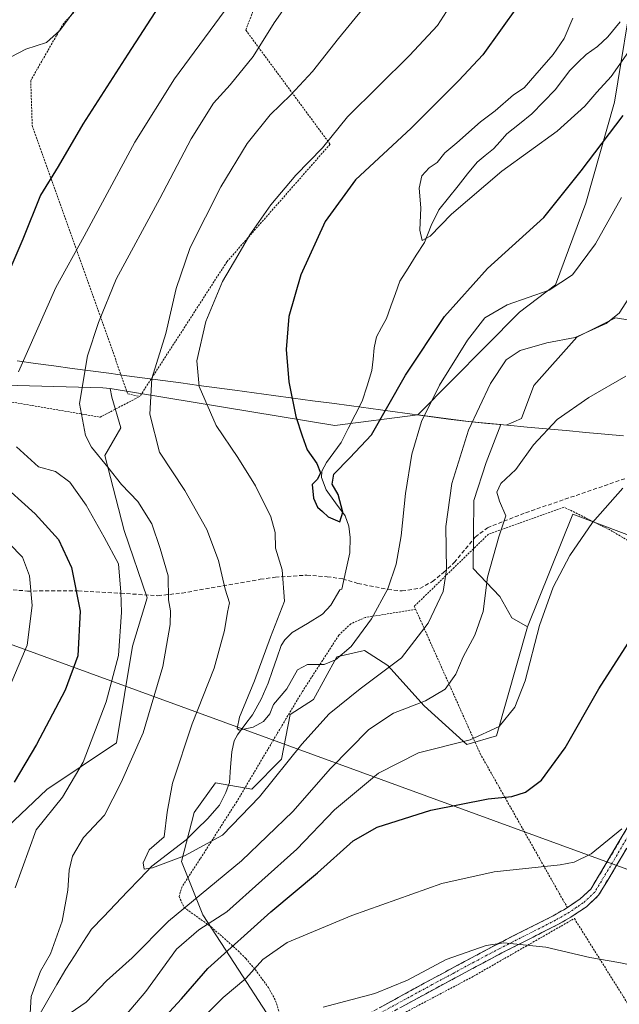
# Model space of a CAD drawing. Units: metres. Extents: x 606762 to 610189, y 4773222 to 4775590.
# Drawn here: x 609700 to 609851, y 4775148 to 4775397 of the extents above; entities that cross this region are included whole.
import ezdxf

# ---------------------------------------------------------------- set-up
doc = ezdxf.new("R2010")
doc.units = ezdxf.units.M
doc.header["$MEASUREMENT"] = 0
for name, pattern in [('TRAZO_Y_PUNTO', [1, 0.5, -0.25, 0, -0.25]), ('TRAZOS', [0.75, 0.5, -0.25]), ('TRAZOSX2', [1.5, 1, -0.5])]:
    doc.linetypes.add(name, pattern=pattern)
for name, color, linetype, lineweight in [('Alambrada', 19, 'TRAZOS', 0), ('Arbolado forestal CxS', 92, 'Continuous', 0), ('Camino', 19, 'TRAZOSX2', 0), ('Camino Cxs', 19, 'Continuous', 0), ('Camino eje', 19, 'TRAZO_Y_PUNTO', 0), ('Corriente natural lineal', 142, 'Continuous', 13), ('Curva de nivel maestra', 36, 'Continuous', 30), ('Curva de nivel normal', 36, 'Continuous', 0), ('Entidad de ámbito territorial', 19, 'Continuous', 0), ('Entidad de ámbito territorial CxS', 92, 'Continuous', 0), ('Municipio', 9, 'Continuous', 13), ('Municipio CxS', 142, 'Continuous', 0), ('Pastizal CxS', 92, 'Continuous', 0), ('Prado CxS', 92, 'Continuous', 0), ('Senda', 19, 'TRAZOSX2', 0), ('Tendido', 6, 'Continuous', 0)]:
    doc.layers.add(name, color=color, linetype=linetype, lineweight=lineweight)

# ---------------------------------------------------------------- blocks, each defined once
blk = doc.blocks.new('*U151')
at = {"layer": 'Prado CxS', "color": 92, "linetype": 'Continuous', "lineweight": 0}
for points in [[(609854.8077, 4775406.3221, 193.3939), (609849.8861, 4775375.9201, 200.3226), (609842.6213, 4775350.4401, 203.864), (609834.9563, 4775329.7763, 206.4789), (609825.8565, 4775322.9325, 208.2786), (609800.1837, 4775296.9923, 206.0852), (609779.1927, 4775294.2967, 199.1136), (609722.5225, 4775303.6279, 211.9796), (609720.5933, 4775303.7929, 212.511), (609692.7399, 4775304.5667, 220.658), (609662.5653, 4775311.5303, 233.4211), (609631.4261, 4775320.1983, 237.459), (609616.8751, 4775334.4693, 235.8548), (609599.6601, 4775374.8359, 231.7347), (609597.1873, 4775378.2119, 231.1359), (609590.5745, 4775397.1061, 228.695)], [(609761.9995, 4775145.9767, 235.428), (609755.0093, 4775156.7405, 230.8599), (609745.8673, 4775170.7313, 221.0919), (609740.4903, 4775184.1849, 212.431), (609743.7161, 4775196.5617, 208.599), (609749.0939, 4775204.0955, 207.4862), (609758.2357, 4775202.4811, 210.959), (609765.7649, 4775210.0151, 211.6175), (609767.9163, 4775221.3161, 208.4891), (609773.8307, 4775225.0827, 209.5595), (609779.7459, 4775235.8447, 207.2895), (609785.9623, 4775237.2805, 208.5287), (609786.7369, 4775237.4599, 208.6726), (609792.6511, 4775233.6931, 211.6465), (609801.7945, 4775223.4673, 217.2606), (609812.5503, 4775213.7811, 221.9835), (609820.0785, 4775215.9339, 221.8786), (609827.8917, 4775243.4201, 220.1951), (609839.3171, 4775271.8575, 219.8256), (609872.4231, 4775259.4449, 227.0362)]]:
    blk.add_polyline3d(points, dxfattribs=at)
blk = doc.blocks.new('*U152')
at = {"layer": 'Pastizal CxS', "color": 92, "linetype": 'Continuous', "lineweight": 0}
blk.add_polyline3d([(609872.4231, 4775259.4449, 227.0362), (609839.3171, 4775271.8575, 219.8256), (609827.8917, 4775243.4201, 220.1951), (609823.9621, 4775245.7537, 218.8513), (609820.8907, 4775251.1279, 217.6616), (609814.1417, 4775258.1583, 214.7056), (609814.2117, 4775258.1437, 214.7366), (609814.3645, 4775275.3127, 213.8405), (609817.4357, 4775284.9099, 214.5229), (609821.1749, 4775294.5077, 213.5224), (609821.1661, 4775294.5243, 213.5184), (609822.4969, 4775294.4025, 213.8309), (609826.3687, 4775296.0327, 214.482), (609829.5077, 4775304.4039, 213.8391), (609840.3203, 4775316.6119, 211.6308), (609850.0867, 4775321.4949, 211.691), (609871.3631, 4775318.0069, 219.3297)], dxfattribs=at)
blk = doc.blocks.new('*U166')
at = {"layer": 'Pastizal CxS', "color": 92, "linetype": 'Continuous', "lineweight": 0}
blk.add_polyline3d([(609590.5745, 4775397.1061, 228.695), (609597.1873, 4775378.2119, 231.1359), (609599.6601, 4775374.8359, 231.7347), (609616.8751, 4775334.4693, 235.8548), (609631.4261, 4775320.1983, 237.459), (609662.5653, 4775311.5303, 233.4211), (609692.7399, 4775304.5667, 220.658), (609720.5933, 4775303.7929, 212.511), (609722.5225, 4775303.6279, 211.9796), (609722.9143, 4775301.4717, 211.8382), (609725.2033, 4775293.6895, 211.654), (609721.1331, 4775286.7121, 214.6189), (609726.0483, 4775267.7541, 217.8223), (609731.8679, 4775250.7869, 216.1612), (609728.1213, 4775238.5357, 217.0286), (609724.1135, 4775214.1217, 215.6049), (609706.4785, 4775202.3645, 219.6782), (609680.0257, 4775177.3813, 224.7877), (609649.1643, 4775148.9689, 232.6145), (609631.5293, 4775129.8641, 237.6866)], dxfattribs=at)
blk = doc.blocks.new('*U183')
at = {"layer": 'Curva de nivel normal', "color": 36, "linetype": 'Continuous', "lineweight": 0}
for points in [[(609771.49, 4775406.83, 215), (609763.91, 4775395.97, 215), (609758.63, 4775387.46, 215), (609752.82, 4775380.34, 215), (609748.6, 4775375.66, 215), (609742.98, 4775366.68, 215), (609735.05, 4775351.63, 215), (609724.02, 4775331.22, 215), (609719.52, 4775320.32, 215), (609716.73, 4775311.89, 215), (609714.75, 4775299.8, 215), (609716.24, 4775291.8, 215), (609717.8, 4775288.8, 215), (609721.9, 4775283.78, 215), (609725.36, 4775279.38, 215), (609729.49, 4775275.11, 215), (609733, 4775269.47, 215), (609735.1, 4775263.26, 215), (609737.17, 4775256.3, 215), (609737.24, 4775250.26, 215), (609737.72, 4775247.47, 215), (609737.67, 4775244.04, 215), (609735.78, 4775233.42, 215), (609730.78, 4775216.71, 215), (609725.27, 4775204.14, 215), (609721.01, 4775195.93, 215), (609715.76, 4775190.26, 215), (609712.99, 4775185.53, 215), (609712.09, 4775182, 215), (609711.8, 4775176.95, 215), (609710.38, 4775169.16, 215), (609707.41, 4775160.88, 215), (609704.87, 4775156.49, 215), (609702.54, 4775150.14, 215), (609702.3, 4775145.81, 215)], [(609709.98, 4775144.2, 215), (609716.39, 4775148.69, 215), (609721.58, 4775154.03, 215), (609728.02, 4775159.89, 215), (609737.2, 4775169.14, 215), (609755.62, 4775184.39, 215), (609768.58, 4775196.82, 215), (609778.12, 4775207.65, 215), (609787.82, 4775217.52, 215), (609794.05, 4775221.69, 215), (609802.11, 4775224.77, 215), (609807.12, 4775227.71, 215), (609809.82, 4775231.5, 215), (609811.62, 4775235.91, 215), (609814.6, 4775241.38, 215), (609816.7, 4775247.32, 215), (609817.77, 4775256.02, 215), (609820.63, 4775266.14, 215), (609822.46, 4775271.47, 215), (609820.86, 4775275.14, 215), (609820.18, 4775277.47, 215), (609821.18, 4775279.65, 215), (609824.98, 4775283.2, 215), (609829.45, 4775289.4, 215), (609835.4, 4775295.78, 215), (609843.38, 4775301.39, 215), (609852.72, 4775306.72, 215)]]:
    blk.add_polyline3d(points, dxfattribs=at)
blk = doc.blocks.new('*U197')
at = {"layer": 'Curva de nivel normal', "color": 36, "linetype": 'Continuous', "lineweight": 0}
for points in [[(609851.76, 4775192.47, 230), (609843.95, 4775186.1, 230), (609839.65, 4775184.04, 230), (609836.11, 4775183.34, 230), (609819.49, 4775181.56, 230), (609806.23, 4775178.66, 230), (609783.56, 4775170.59, 230), (609767.16, 4775163.73, 230), (609761.06, 4775159.42, 230), (609756.73, 4775154.64, 230), (609751.06, 4775149.82, 230), (609743.39, 4775142.16, 230)], [(609697.24, 4775228.66, 230), (609701.5, 4775238.83, 230), (609702.79, 4775248.87, 230), (609702.08, 4775256.29, 230), (609700.3, 4775261, 230), (609696.94, 4775264.48, 230)], [(609697.46, 4775387.36, 230), (609701.2, 4775389.34, 230), (609706.44, 4775390.97, 230), (609709.78, 4775394, 230), (609713.28, 4775398.79, 230)]]:
    blk.add_polyline3d(points, dxfattribs=at)
blk = doc.blocks.new('*U207')
at = {"layer": 'Curva de nivel normal', "color": 36, "linetype": 'Continuous', "lineweight": 0}
for points in [[(609752.72, 4775400.79, 220), (609738.75, 4775381.79, 220), (609728.74, 4775365.79, 220), (609715.94, 4775342.13, 220), (609708.77, 4775329.14, 220), (609699.3, 4775307.8, 220)], [(609698.8, 4775288.88, 220), (609704.34, 4775283.86, 220), (609708.68, 4775282.65, 220), (609712.29, 4775279.96, 220), (609716.42, 4775274.16, 220), (609720.99, 4775266.08, 220), (609724.63, 4775259.38, 220), (609725.18, 4775252.2, 220), (609725.33, 4775247.14, 220), (609724.59, 4775236.19, 220), (609721.5, 4775224.48, 220), (609715.68, 4775209.28, 220), (609710.42, 4775200.45, 220), (609703.82, 4775192.16, 220), (609698.47, 4775177.52, 220)], [(609721.59, 4775139.67, 220), (609731.51, 4775151.35, 220), (609739.21, 4775162.07, 220), (609744.89, 4775166.97, 220), (609751.95, 4775171.45, 220), (609769.64, 4775187.29, 220), (609779.18, 4775197.26, 220), (609790.22, 4775206.53, 220), (609800.36, 4775211.61, 220), (609813.38, 4775214.88, 220), (609820.72, 4775218.29, 220), (609824.69, 4775223.13, 220), (609827.28, 4775229.78, 220), (609830.91, 4775243.8, 220), (609834.4, 4775253.47, 220), (609838.6, 4775261.47, 220), (609844.32, 4775269.79, 220), (609851.94, 4775278.43, 220)]]:
    blk.add_polyline3d(points, dxfattribs=at)
blk = doc.blocks.new('*U219')
at = {"layer": 'Curva de nivel normal', "color": 36, "linetype": 'Continuous', "lineweight": 0}
blk.add_polyline3d([(609839.31, 4775397.13, 195), (609837.16, 4775391.97, 195), (609834.4, 4775387.95, 195), (609829.72, 4775382.68, 195), (609827.05, 4775379.52, 195), (609824.38, 4775377.76, 195), (609819.72, 4775373.76, 195), (609816.05, 4775370.92, 195), (609810.05, 4775365.64, 195), (609807.05, 4775363.16, 195), (609805.05, 4775360.7, 195), (609803.04, 4775359.31, 195), (609801.22, 4775357.33, 195), (609800.52, 4775354.25, 195), (609800.94, 4775349.24, 195), (609800.74, 4775343.61, 195), (609801.27, 4775341, 195), (609803.28, 4775342.1, 195), (609808.69, 4775347.63, 195), (609821.38, 4775358.47, 195), (609835.38, 4775368.57, 195), (609842.38, 4775374.89, 195), (609845.38, 4775378.45, 195), (609849.05, 4775382.41, 195), (609853.38, 4775388.65, 195)], dxfattribs=at)
blk = doc.blocks.new('*U239')
at = {"layer": 'Curva de nivel maestra', "color": 36, "linetype": 'Continuous', "lineweight": 30}
blk.add_polyline3d([(609825.51, 4775400.34, 200), (609816.6, 4775387.92, 200), (609810.56, 4775381.43, 200), (609798.52, 4775369.36, 200), (609784.42, 4775356.34, 200), (609776.79, 4775345.76, 200), (609770.65, 4775332.37, 200), (609767.6, 4775321.8, 200), (609766.91, 4775313.51, 200), (609767.58, 4775305.3, 200), (609769.41, 4775296.53, 200), (609771.01, 4775291.68, 200), (609772.26, 4775288.16, 200), (609774.66, 4775284.68, 200), (609775.6, 4775282.33, 200), (609774.86, 4775280.73, 200), (609773.52, 4775279.43, 200), (609773.84, 4775275.92, 200), (609774.88, 4775273.67, 200), (609776.15, 4775272.6, 200), (609777.57, 4775271.25, 200), (609780.46, 4775269.96, 200), (609781.21, 4775272.4, 200), (609780.04, 4775276.88, 200), (609778.54, 4775279.47, 200), (609779, 4775281.96, 200), (609783.02, 4775286.09, 200), (609788.52, 4775291.96, 200), (609797.12, 4775306.98, 200), (609806.94, 4775321.85, 200), (609817.8, 4775333.97, 200), (609832.04, 4775346.79, 200), (609841.47, 4775358.58, 200), (609852.1, 4775372.59, 200)], dxfattribs=at)
blk = doc.blocks.new('*U243')
at = {"layer": 'Curva de nivel maestra', "color": 36, "linetype": 'Continuous', "lineweight": 30}
for points in [[(609743.38, 4775413.43, 225), (609726.93, 4775388.04, 225), (609715.58, 4775370.36, 225), (609709.31, 4775359.71, 225), (609704.87, 4775352.46, 225), (609700.42, 4775341.31, 225), (609693.42, 4775325.27, 225)], [(609693.91, 4775280.57, 225), (609703.53, 4775272.01, 225), (609709.46, 4775265.47, 225), (609712.75, 4775258.47, 225), (609714.92, 4775247.39, 225), (609714.34, 4775236.14, 225), (609711.13, 4775227.45, 225), (609703.88, 4775213.72, 225), (609698.2, 4775204.2, 225)], [(609726.3, 4775134.14, 225), (609740.54, 4775149.48, 225), (609747.15, 4775157.19, 225), (609763.04, 4775171.47, 225), (609774.83, 4775181.35, 225), (609783.89, 4775189.45, 225), (609789.92, 4775192.88, 225), (609803.45, 4775197.2, 225), (609817.94, 4775200.03, 225), (609823.93, 4775200.64, 225), (609827.4, 4775201.7, 225), (609831.43, 4775204.75, 225), (609837.44, 4775212.87, 225), (609845.94, 4775227.77, 225), (609856.35, 4775244, 225)]]:
    blk.add_polyline3d(points, dxfattribs=at)

msp = doc.modelspace()

# ---------------------------------------------------------------- linework, layer by layer
at = {"layer": 'Alambrada', "color": 19, "linetype": 'TRAZOS', "lineweight": 0}
for points in [[(609762.19, 4775407.5, 218.56), (609847.55, 4775509.69, 203.87), (609828.03, 4775522.01, 212.82), (609802.26, 4775500.41, 218.75), (609774.53, 4775473.59, 223.37), (609771.19, 4775468.71, 223.81), (609769.35, 4775468.52, 224.17), (609742.25, 4775444.91, 227.28), (609720.01, 4775426.49, 230.82), (609706.6, 4775421.4, 232.37), (609695.01, 4775421.19, 232.61), (609684.44, 4775420.63, 232.33), (609682.57, 4775419.22, 232.29), (609667.21, 4775407.63, 232.94), (609654.99, 4775397.5, 233.43), (609649.17, 4775387.06, 233.84), (609641.01, 4775370.57, 234.64), (609636.39, 4775353.42, 235.79), (609633.62, 4775336.79, 236.01), (609623.96, 4775316.26, 237.19), (609659.43, 4775308.52, 234.74), (609693.21, 4775300.97, 221.56), (609719.92, 4775296.39, 213.5), (609729.98, 4775301.63, 210.4)], [(609762.19, 4775407.5, 218.56), (609740.48, 4775426.59, 226.97), (609710.74, 4775395.89, 229.95), (609708.94, 4775392.77, 229.73), (609702.42, 4775381.42, 228.93), (609702.8, 4775370, 227.59), (609726.94, 4775302.29, 211.56), (609729.98, 4775301.63, 210.4)], [(609762.19, 4775407.5, 218.56), (609761.39, 4775406.54, 218.61), (609756.85, 4775394.36, 217.46), (609756.76, 4775394.09, 217.44), (609778.03, 4775365.31, 204.39), (609751.98, 4775335.65, 205.73), (609729.98, 4775301.63, 210.4)], [(609884.26, 4775247, 229.74), (609848.58, 4775267.99, 221), (609837.14, 4775273.65, 217.74), (609818.03, 4775266.84, 214.1), (609799.3, 4775248.63, 207.86), (609799.64, 4775247.87, 208.08)], [(609799.64, 4775247.87, 208.08), (609786.89, 4775245.8, 203.93), (609783.26, 4775244.23, 203.4), (609780.23, 4775241.33, 203.37), (609770.86, 4775226.83, 206.74), (609766.87, 4775220.18, 206.5), (609754.46, 4775199.31, 208.13), (609745.19, 4775184.83, 210.99), (609740.64, 4775177.85, 212.58), (609739.87, 4775175.4, 213.09), (609741.15, 4775172.58, 214.44), (609747.96, 4775167.72, 220.35), (609754.82, 4775161.63, 226.06), (609756.73, 4775159.69, 227.96), (609759.12, 4775156.9, 229.96), (609762.48, 4775152.34, 232.17), (609764.28, 4775149.04, 233.3), (609765.35, 4775145.53, 234.46), (609767.29, 4775135.14, 237.06)], [(609799.64, 4775247.87, 208.08), (609815.94, 4775211.43, 221.1), (609837.96, 4775172.55, 232.38)], [(609595.69, 4775097.34, 252.33), (609606.39, 4775089.16, 249.67), (609617.55, 4775072.75, 246.48), (609618.55, 4775073.09, 246.05), (609631.07, 4775054.67, 242.92), (609641.85, 4775043.99, 241.81), (609648.92, 4775040.32, 241.7), (609656.32, 4775038, 241.82), (609668.39, 4775041.42, 242.91), (609683.8, 4775051.22, 243.47), (609689.77, 4775053.74, 243.21), (609695.87, 4775056.31, 242.94), (609710.94, 4775062.09, 240.91), (609718.97, 4775068.18, 240.69), (609728.67, 4775079.3, 242.59), (609740.01, 4775096.82, 243.21), (609753.67, 4775118.69, 239.79), (609768.73, 4775129.51, 238.5), (609793.17, 4775144.07, 236.59), (609814.29, 4775155.23, 236.8), (609839.73, 4775169.8, 232.75), (609853.6, 4775147.7, 237)]]:
    msp.add_polyline3d(points, dxfattribs=at)
at = {"layer": 'Arbolado forestal CxS', "color": 92, "linetype": 'Continuous', "lineweight": 0}
for points in [[(609871.36, 4775318.01, 219.33), (609850.09, 4775321.49, 211.69), (609840.32, 4775316.61, 211.63), (609829.51, 4775304.4, 213.84), (609826.37, 4775296.03, 214.48), (609822.5, 4775294.4, 213.83), (609822.5, 4775294.4, 213.83), (609821.17, 4775294.52, 213.52), (609816.56, 4775294.95, 212.37), (609812.98, 4775295.27, 211.32), (609800.18, 4775296.99, 206.09), (609825.86, 4775322.93, 208.28), (609834.96, 4775329.78, 206.48), (609842.62, 4775350.44, 203.86), (609849.89, 4775375.92, 200.32), (609854.81, 4775406.32, 193.39)], [(609854.81, 4775406.32, 193.39), (609849.89, 4775375.92, 200.32), (609842.62, 4775350.44, 203.86), (609834.96, 4775329.78, 206.48), (609825.86, 4775322.93, 208.28), (609800.18, 4775296.99, 206.09)], [(609821.17, 4775294.52, 213.52), (609822.5, 4775294.4, 213.83), (609826.37, 4775296.03, 214.48), (609829.51, 4775304.4, 213.84), (609840.32, 4775316.61, 211.63), (609850.09, 4775321.49, 211.69), (609871.36, 4775318.01, 219.33), (609883.1, 4775318.74, 222), (609892.78, 4775330.5, 222.51), (609892.36, 4775330.95, 222.41)], [(609631.53, 4775129.86, 237.69), (609649.16, 4775148.97, 232.61), (609680.03, 4775177.38, 224.79), (609706.48, 4775202.36, 219.68), (609724.11, 4775214.12, 215.6), (609728.12, 4775238.54, 217.03), (609731.87, 4775250.79, 216.16), (609726.05, 4775267.75, 217.82), (609721.13, 4775286.71, 214.62), (609725.2, 4775293.69, 211.65), (609722.91, 4775301.47, 211.84), (609722.52, 4775303.63, 211.98)], [(609680.03, 4775177.38, 224.79), (609706.48, 4775202.36, 219.68), (609724.11, 4775214.12, 215.6), (609728.12, 4775238.54, 217.03), (609731.87, 4775250.79, 216.16), (609726.05, 4775267.75, 217.82), (609721.13, 4775286.71, 214.62), (609725.2, 4775293.69, 211.65), (609722.91, 4775301.47, 211.84), (609722.52, 4775303.63, 211.98), (609779.19, 4775294.3, 199.11), (609800.18, 4775296.99, 206.09), (609812.98, 4775295.27, 211.32), (609816.56, 4775294.95, 212.37), (609821.17, 4775294.52, 213.52), (609821.17, 4775294.51, 213.52), (609817.44, 4775284.91, 214.52), (609814.36, 4775275.31, 213.84), (609814.21, 4775258.14, 214.74), (609814.14, 4775258.16, 214.71), (609820.89, 4775251.13, 217.66), (609823.96, 4775245.75, 218.85), (609827.89, 4775243.42, 220.2), (609820.08, 4775215.93, 221.88), (609812.55, 4775213.78, 221.98), (609801.79, 4775223.47, 217.26), (609792.65, 4775233.69, 211.65), (609786.74, 4775237.46, 208.67), (609785.96, 4775237.28, 208.53), (609779.75, 4775235.84, 207.29), (609773.83, 4775225.08, 209.56), (609767.92, 4775221.32, 208.49), (609765.76, 4775210.02, 211.62), (609758.24, 4775202.48, 210.96), (609749.09, 4775204.1, 207.49), (609743.72, 4775196.56, 208.6), (609740.49, 4775184.18, 212.43), (609745.87, 4775170.73, 221.09), (609755.01, 4775156.74, 230.86), (609762, 4775145.98, 235.43)], [(609722.52, 4775303.63, 211.98), (609779.19, 4775294.3, 199.11), (609800.18, 4775296.99, 206.09)], [(609800.18, 4775296.99, 206.09), (609812.98, 4775295.27, 211.32), (609816.56, 4775294.95, 212.37), (609821.17, 4775294.52, 213.52)], [(609800.18, 4775296.99, 206.09), (609812.98, 4775295.27, 211.32), (609816.56, 4775294.95, 212.37), (609821.17, 4775294.52, 213.52)], [(609821.17, 4775294.52, 213.52), (609821.17, 4775294.51, 213.52), (609817.44, 4775284.91, 214.52), (609814.36, 4775275.31, 213.84), (609814.21, 4775258.14, 214.74), (609814.14, 4775258.16, 214.71), (609820.89, 4775251.13, 217.66), (609823.96, 4775245.75, 218.85), (609827.89, 4775243.42, 220.2)], [(609827.89, 4775243.42, 220.2), (609820.08, 4775215.93, 221.88), (609812.55, 4775213.78, 221.98), (609801.79, 4775223.47, 217.26), (609792.65, 4775233.69, 211.65), (609786.74, 4775237.46, 208.67), (609785.96, 4775237.28, 208.53), (609779.75, 4775235.84, 207.29), (609773.83, 4775225.08, 209.56), (609767.92, 4775221.32, 208.49), (609765.76, 4775210.02, 211.62), (609758.24, 4775202.48, 210.96), (609749.09, 4775204.1, 207.49), (609743.72, 4775196.56, 208.6), (609740.49, 4775184.18, 212.43), (609745.87, 4775170.73, 221.09), (609755.01, 4775156.74, 230.86), (609762, 4775145.98, 235.43)]]:
    msp.add_polyline3d(points, dxfattribs=at)
at = {"layer": 'Camino', "color": 19, "linetype": 'TRAZOSX2', "lineweight": 0}
for points in [[(609786.46, 4775145.07), (609803.2, 4775154.2), (609813.76, 4775159.87), (609820.3, 4775163.36), (609834.35, 4775170.46), (609837.36, 4775172.18), (609837.96, 4775172.55), (609841.2, 4775174.74), (609843.89, 4775177.25), (609848.31, 4775184.61), (609858.37, 4775201.65)], [(609860.52, 4775200.38), (609850.46, 4775183.33), (609845.85, 4775175.66), (609842.76, 4775172.78), (609839.4, 4775170.52), (609838.81, 4775170.13), (609835.54, 4775168.26), (609821.45, 4775161.14), (609814.94, 4775157.66), (609804.39, 4775152), (609787.63, 4775142.86)]]:
    msp.add_lwpolyline(points, dxfattribs=at)
at = {"layer": 'Camino Cxs', "color": 19, "linetype": 'Continuous', "lineweight": 0}
for points in [[(609790.65, 4775147.35, 235.78), (609794.83, 4775149.64, 235.76), (609799.02, 4775151.92, 235.64), (609803.2, 4775154.2, 235.74), (609806.72, 4775156.09, 235.87), (609810.24, 4775157.98, 235.87), (609813.76, 4775159.87, 235.49), (609817.03, 4775161.62, 235.05), (609820.3, 4775163.36, 234.77), (609823.81, 4775165.14, 234.27), (609827.33, 4775166.91, 233.69), (609830.84, 4775168.69, 233.19), (609834.35, 4775170.46, 232.77), (609837.36, 4775172.18, 232.46), (609837.96, 4775172.55, 232.38), (609841.2, 4775174.74, 231.88), (609843.89, 4775177.25, 231.45), (609846.1, 4775180.93, 230.95), (609848.31, 4775184.61, 230.56), (609850.83, 4775188.87, 230.32), (609853.34, 4775193.13, 230)], [(609852.98, 4775187.59, 230.73), (609850.46, 4775183.33, 230.9), (609848.16, 4775179.5, 231.27), (609845.85, 4775175.66, 231.67), (609842.76, 4775172.78, 232.17), (609839.4, 4775170.52, 232.65), (609838.81, 4775170.13, 232.73), (609835.54, 4775168.26, 233.16), (609832.02, 4775166.48, 233.84), (609828.5, 4775164.7, 234.35), (609824.97, 4775162.92, 234.89), (609821.45, 4775161.14, 235.55), (609818.2, 4775159.4, 235.81), (609814.94, 4775157.66, 236.16), (609811.42, 4775155.77, 236.51), (609807.91, 4775153.89, 236.52), (609804.39, 4775152, 236.46), (609800.2, 4775149.72, 236.36), (609796.01, 4775147.43, 236.37)]]:
    msp.add_polyline3d(points, dxfattribs=at)
at = {"layer": 'Camino eje', "color": 19, "linetype": 'TRAZO_Y_PUNTO', "lineweight": 0}
msp.add_lwpolyline([(609854.42, 4775192.5), (609849.39, 4775183.97), (609844.87, 4775176.46), (609841.98, 4775173.76), (609840.3, 4775172.63), (609838.52, 4775171.43), (609836.63, 4775170.33), (609834.95, 4775169.36), (609820.88, 4775162.25), (609817.61, 4775160.51), (609814.35, 4775158.77), (609809.08, 4775155.94), (609803.8, 4775153.1), (609787.05, 4775143.97)], dxfattribs=at)
at = {"layer": 'Corriente natural lineal', "color": 142, "linetype": 'Continuous', "lineweight": 13}
msp.add_polyline3d([(609851.27, 4775396.2, 193.57), (609848.22, 4775392.4, 193.92), (609845.55, 4775389.99, 194.08), (609842.68, 4775387.97, 194.28), (609840.62, 4775385.96, 194.39), (609838.57, 4775383.96, 194.44), (609836.72, 4775381.51, 194.46), (609834.86, 4775379.06, 194.46), (609831.93, 4775376.04, 194.39), (609829, 4775373.02, 194.31), (609825.84, 4775370.46, 194.29), (609822.69, 4775367.9, 194.34), (609820.99, 4775366.01, 194.41), (609819.28, 4775364.11, 194.49), (609817.23, 4775362.46, 194.53), (609815.19, 4775360.81, 194.52), (609812.78, 4775357.81, 194.48), (609810.37, 4775354.8, 194.45), (609807.95, 4775351.79, 194.35), (609805.54, 4775348.78, 194.48), (609803.54, 4775344.78, 194.9), (609801.87, 4775340.53, 195.03), (609799.81, 4775337.26, 195.31), (609797.74, 4775333.99, 195.57), (609795.68, 4775330.72, 195.68), (609794.54, 4775327.58, 195.82), (609793.4, 4775324.44, 196), (609792.26, 4775321.31, 196.24), (609791.02, 4775318.99, 196.5), (609789.78, 4775316.68, 196.81), (609789.18, 4775313.93, 197), (609788.88, 4775311.05, 197.19), (609788.59, 4775308.17, 197.38), (609787.36, 4775304.29, 197.66), (609786.13, 4775300.41, 197.92), (609784.36, 4775296.95, 198.25), (609782.59, 4775293.49, 198.47), (609780.83, 4775290.03, 198.89), (609778.96, 4775287.49, 199.37), (609777.1, 4775284.94, 199.74), (609775.95, 4775282.77, 199.93), (609775.86, 4775281.15, 199.93), (609777.02, 4775278.06, 199.82), (609779.42, 4775274.77, 199.93), (609781.81, 4775271.48, 200.02), (609782.76, 4775268.91, 200.21), (609783.07, 4775266.03, 200.63), (609783.01, 4775262.1, 201.04), (609782.01, 4775257.55, 200.97), (609781, 4775253, 200.86), (609780.5, 4775252.8, 200.98), (609778.22, 4775248.91, 201.51), (609776.13, 4775246.61, 201.84), (609772.3, 4775244.31, 203.2), (609768.47, 4775242, 204.17), (609766.61, 4775240.17, 204.43), (609765.67, 4775238.73, 204.61), (609764.59, 4775235.57, 205.07), (609763.5, 4775232.41, 205.15), (609762.41, 4775229.25, 204.66), (609760.59, 4775225.18, 204.39), (609758.43, 4775221.24, 204.99), (609756.53, 4775218.72, 205.31), (609754.64, 4775216.21, 205.71), (609753.81, 4775214.67, 205.79), (609753.19, 4775211.92, 206.04), (609752.9, 4775208.04, 206.58), (609752.61, 4775204.16, 206.63), (609751.74, 4775201.63, 206.77), (609750.07, 4775198.44, 207.45), (609747.09, 4775194.95, 207.91), (609744.39, 4775192.32, 208.63), (609741.7, 4775189.7, 209.29), (609738.8, 4775187.47, 209.78), (609735.9, 4775185.23, 210.11), (609733, 4775183, 210.2), (609729.95, 4775179.82, 210.62), (609726.9, 4775176.63, 210.89), (609723.84, 4775173.45, 211.3), (609720.79, 4775170.26, 211.84), (609717.74, 4775167.08, 212.55), (609715.6, 4775163.73, 213.06), (609713.46, 4775160.39, 213.48), (609711.32, 4775157.04, 213.67), (609709.05, 4775153.1, 213.99), (609706.77, 4775149.17, 214.4), (609704.5, 4775145.23, 214.87)], dxfattribs=at)
at = {"layer": 'Curva de nivel normal', "color": 36, "linetype": 'Continuous', "lineweight": 0}
for points in [[(609789.72, 4775403.78, 210), (609780.14, 4775391.99, 210), (609773.56, 4775383.7, 210), (609768.12, 4775377.77, 210), (609762.89, 4775372.77, 210), (609757.06, 4775365.47, 210), (609750.45, 4775354.52, 210), (609742.65, 4775339.23, 210), (609739.18, 4775328.88, 210), (609736.55, 4775317.49, 210), (609733.02, 4775306.14, 210), (609732.5, 4775297.14, 210), (609734.93, 4775287.57, 210), (609741.34, 4775277.87, 210), (609746.93, 4775268.06, 210), (609749.82, 4775260.16, 210), (609751.52, 4775252.92, 210), (609752.62, 4775249.54, 210), (609752.13, 4775247.14, 210), (609751.4, 4775242.53, 210), (609748.75, 4775233.05, 210), (609743.22, 4775218.96, 210), (609738.25, 4775204, 210), (609736.9, 4775196.63, 210), (609736.13, 4775190.41, 210), (609732.34, 4775187.14, 210), (609730.78, 4775183.9, 210), (609731.06, 4775182.3, 210), (609733.14, 4775182.62, 210), (609741.3, 4775185.66, 210), (609750.84, 4775190.85, 210), (609760.2, 4775200.56, 210), (609770.86, 4775213.8, 210), (609777.8, 4775221.47, 210), (609785.65, 4775227.8, 210), (609796.1, 4775235.61, 210), (609802.77, 4775244.35, 210), (609806.59, 4775252.37, 210), (609807.43, 4775257.86, 210), (609807.24, 4775268.78, 210), (609808.81, 4775279.67, 210), (609812.97, 4775293.12, 210), (609818.59, 4775304.87, 210), (609822.52, 4775310.84, 210), (609826, 4775313.24, 210), (609832.77, 4775315.15, 210), (609839.93, 4775316.54, 210), (609847.77, 4775320.05, 210), (609851.05, 4775322.68, 210), (609853.5, 4775326.48, 210)], [(609851.64, 4775351.87, 205), (609845.1, 4775340.19, 205), (609839.28, 4775332.33, 205), (609833.36, 4775328.45, 205), (609822.72, 4775324.72, 205), (609817.14, 4775321.47, 205), (609812.7, 4775315.84, 205), (609805.66, 4775304.43, 205), (609801.12, 4775295.3, 205), (609798.72, 4775287.09, 205), (609797.12, 4775277.14, 205), (609796.01, 4775266.43, 205), (609794.71, 4775259.3, 205), (609792.59, 4775253.07, 205), (609788.46, 4775245.5, 205), (609783.32, 4775238.52, 205), (609779.38, 4775235.09, 205), (609776.5, 4775233.97, 205), (609772.32, 4775233.95, 205), (609769.84, 4775232.58, 205), (609767.07, 4775227.82, 205), (609763.78, 4775223.86, 205), (609762.79, 4775221.48, 205), (609761.24, 4775219.58, 205), (609758.62, 4775218.08, 205), (609755.04, 4775217.32, 205), (609754.56, 4775217.81, 205), (609755.19, 4775220.65, 205), (609758.92, 4775229.78, 205), (609763.02, 4775240.88, 205), (609766.5, 4775249.94, 205), (609765.9, 4775257.85, 205), (609764.26, 4775263.3, 205), (609764.17, 4775267.24, 205), (609763.04, 4775271.24, 205), (609759.19, 4775279.02, 205), (609754.74, 4775286.19, 205), (609749.27, 4775294.26, 205), (609744.96, 4775304.14, 205), (609744.41, 4775310.65, 205), (609746.61, 4775320.52, 205), (609750.88, 4775330.63, 205), (609754.72, 4775337.23, 205), (609757.73, 4775342.47, 205), (609763.06, 4775349.97, 205), (609769.39, 4775357.48, 205), (609776.08, 4775364.41, 205), (609782.45, 4775372.19, 205), (609798.07, 4775387.75, 205), (609805.12, 4775395.28, 205), (609808.22, 4775399.96, 205)], [(609776.3, 4775147.41, 235), (609789.34, 4775150.9, 235), (609797.62, 4775154.23, 235), (609807.39, 4775159.49, 235), (609817.48, 4775162.98, 235), (609821.89, 4775163.64, 235), (609832.5, 4775162.59, 235), (609843.62, 4775159.95, 235), (609850.99, 4775158.71, 235), (609856.22, 4775157.57, 235)]]:
    msp.add_polyline3d(points, dxfattribs=at)
at = {"layer": 'Entidad de ámbito territorial', "color": 19, "linetype": 'Continuous', "lineweight": 0}
msp.add_polyline3d([(609699, 4775310.59, 220.04), (609703.64, 4775309.97, 218.49), (609708.27, 4775309.34, 217.13), (609712.91, 4775308.71, 215.83), (609717.54, 4775308.09, 214.8), (609722.18, 4775307.46, 213.06), (609726.72, 4775306.85, 211.74), (609731.25, 4775306.24, 210.17), (609735.79, 4775305.63, 208.2), (609740.33, 4775305.02, 206.18), (609744.87, 4775304.41, 204.77), (609749.4, 4775303.8, 203.8), (609753.94, 4775303.19, 202.82), (609758.85, 4775302.53, 201.68), (609763.76, 4775301.87, 200.79), (609768.67, 4775301.21, 199.97), (609773.58, 4775300.55, 199.16), (609778.49, 4775299.89, 198.56), (609783.41, 4775299.22, 198.05), (609788.32, 4775298.56, 198.47), (609793.23, 4775297.9, 200.16), (609798.14, 4775297.24, 202.78), (609803.05, 4775296.58, 205.19), (609807.96, 4775295.92, 207.45), (609812.87, 4775295.26, 209.25), (609817.84, 4775294.8, 211.04), (609822.82, 4775294.35, 212.88), (609827.77, 4775293.9, 214.25), (609832.72, 4775293.45, 214.93), (609837.68, 4775292.99, 215.8), (609842.63, 4775292.54, 216.46), (609847.4, 4775292.11, 217.29), (609852.17, 4775291.67, 218.24)], dxfattribs=at)
at = {"layer": 'Entidad de ámbito territorial CxS', "color": 92, "linetype": 'Continuous', "lineweight": 0}
msp.add_polyline3d([(609852.17, 4775291.67, 218.24), (609847.4, 4775292.11, 217.29), (609842.63, 4775292.54, 216.46), (609837.68, 4775292.99, 215.8), (609832.72, 4775293.45, 214.93), (609827.77, 4775293.9, 214.25), (609822.82, 4775294.35, 212.88), (609817.84, 4775294.8, 211.04), (609812.87, 4775295.26, 209.25), (609807.96, 4775295.92, 207.45), (609803.05, 4775296.58, 205.19), (609798.14, 4775297.24, 202.78), (609793.23, 4775297.9, 200.16), (609788.32, 4775298.56, 198.47), (609783.41, 4775299.22, 198.05), (609778.49, 4775299.89, 198.56), (609773.58, 4775300.55, 199.16), (609768.67, 4775301.21, 199.97), (609763.76, 4775301.87, 200.79), (609758.85, 4775302.53, 201.68), (609753.94, 4775303.19, 202.82), (609749.4, 4775303.8, 203.8), (609744.87, 4775304.41, 204.77), (609740.33, 4775305.02, 206.18), (609735.79, 4775305.63, 208.2), (609731.25, 4775306.24, 210.17), (609726.72, 4775306.85, 211.74), (609722.18, 4775307.46, 213.06), (609717.54, 4775308.09, 214.8), (609712.91, 4775308.71, 215.83), (609708.27, 4775309.34, 217.13), (609703.64, 4775309.97, 218.49), (609699, 4775310.59, 220.04)], dxfattribs=at)
at = {"layer": 'Municipio', "color": 9, "linetype": 'Continuous', "lineweight": 13}
msp.add_polyline3d([(609699, 4775310.59, 220.04), (609703.64, 4775309.97, 218.49), (609708.27, 4775309.34, 217.13), (609712.91, 4775308.71, 215.83), (609717.54, 4775308.09, 214.8), (609722.18, 4775307.46, 213.06), (609726.72, 4775306.85, 211.74), (609731.25, 4775306.24, 210.17), (609735.79, 4775305.63, 208.2), (609740.33, 4775305.02, 206.18), (609744.87, 4775304.41, 204.77), (609749.4, 4775303.8, 203.8), (609753.94, 4775303.19, 202.82), (609758.85, 4775302.53, 201.68), (609763.76, 4775301.87, 200.79), (609768.67, 4775301.21, 199.97), (609773.58, 4775300.55, 199.16), (609778.49, 4775299.89, 198.56), (609783.41, 4775299.22, 198.05), (609788.32, 4775298.56, 198.47), (609793.23, 4775297.9, 200.16), (609798.14, 4775297.24, 202.78), (609803.05, 4775296.58, 205.19), (609807.96, 4775295.92, 207.45), (609812.87, 4775295.26, 209.25), (609817.84, 4775294.8, 211.04), (609822.82, 4775294.35, 212.88), (609827.77, 4775293.9, 214.25), (609832.72, 4775293.45, 214.93), (609837.68, 4775292.99, 215.8), (609842.63, 4775292.54, 216.46), (609847.4, 4775292.11, 217.29), (609852.17, 4775291.67, 218.24)], dxfattribs=at)
msp.add_polyline3d([(609699, 4775310.59, 220.04), (609703.64, 4775309.97, 218.49), (609708.27, 4775309.34, 217.13), (609712.91, 4775308.71, 215.83), (609717.54, 4775308.09, 214.8), (609722.18, 4775307.46, 213.06), (609726.72, 4775306.85, 211.74), (609731.25, 4775306.24, 210.17), (609735.79, 4775305.63, 208.2), (609740.33, 4775305.02, 206.18), (609744.87, 4775304.41, 204.77), (609749.4, 4775303.8, 203.8), (609753.94, 4775303.19, 202.82), (609758.85, 4775302.53, 201.68), (609763.76, 4775301.87, 200.79), (609768.67, 4775301.21, 199.97), (609773.58, 4775300.55, 199.16), (609778.49, 4775299.89, 198.56), (609783.41, 4775299.22, 198.05), (609788.32, 4775298.56, 198.47), (609793.23, 4775297.9, 200.16), (609798.14, 4775297.24, 202.78), (609803.05, 4775296.58, 205.19), (609807.96, 4775295.92, 207.45), (609812.87, 4775295.26, 209.25), (609817.84, 4775294.8, 211.04), (609822.82, 4775294.35, 212.88), (609827.77, 4775293.9, 214.25), (609832.72, 4775293.45, 214.93), (609837.68, 4775292.99, 215.8), (609842.63, 4775292.54, 216.46), (609847.4, 4775292.11, 217.29), (609852.17, 4775291.67, 218.24)], dxfattribs=at)
at = {"layer": 'Municipio CxS', "color": 142, "linetype": 'Continuous', "lineweight": 0}
for points in [[(609699, 4775310.59, 220.04), (609703.64, 4775309.97, 218.49), (609708.27, 4775309.34, 217.13), (609712.91, 4775308.71, 215.83), (609717.54, 4775308.09, 214.8), (609722.18, 4775307.46, 213.06), (609726.72, 4775306.85, 211.74), (609731.25, 4775306.24, 210.17), (609735.79, 4775305.63, 208.2), (609740.33, 4775305.02, 206.18), (609744.87, 4775304.41, 204.77), (609749.4, 4775303.8, 203.8), (609753.94, 4775303.19, 202.82), (609758.85, 4775302.53, 201.68), (609763.76, 4775301.87, 200.79), (609768.67, 4775301.21, 199.97), (609773.58, 4775300.55, 199.16), (609778.49, 4775299.89, 198.56), (609783.41, 4775299.22, 198.05), (609788.32, 4775298.56, 198.47), (609793.23, 4775297.9, 200.16), (609798.14, 4775297.24, 202.78), (609803.05, 4775296.58, 205.19), (609807.96, 4775295.92, 207.45), (609812.87, 4775295.26, 209.25), (609817.84, 4775294.8, 211.04), (609822.82, 4775294.35, 212.88), (609827.77, 4775293.9, 214.25), (609832.72, 4775293.45, 214.93), (609837.68, 4775292.99, 215.8), (609842.63, 4775292.54, 216.46), (609847.4, 4775292.11, 217.29), (609852.17, 4775291.67, 218.24)], [(609852.17, 4775291.67, 218.24), (609847.4, 4775292.11, 217.29), (609842.63, 4775292.54, 216.46), (609837.68, 4775292.99, 215.8), (609832.72, 4775293.45, 214.93), (609827.77, 4775293.9, 214.25), (609822.82, 4775294.35, 212.88), (609817.84, 4775294.8, 211.04), (609812.87, 4775295.26, 209.25), (609807.96, 4775295.92, 207.45), (609803.05, 4775296.58, 205.19), (609798.14, 4775297.24, 202.78), (609793.23, 4775297.9, 200.16), (609788.32, 4775298.56, 198.47), (609783.41, 4775299.22, 198.05), (609778.49, 4775299.89, 198.56), (609773.58, 4775300.55, 199.16), (609768.67, 4775301.21, 199.97), (609763.76, 4775301.87, 200.79), (609758.85, 4775302.53, 201.68), (609753.94, 4775303.19, 202.82), (609749.4, 4775303.8, 203.8), (609744.87, 4775304.41, 204.77), (609740.33, 4775305.02, 206.18), (609735.79, 4775305.63, 208.2), (609731.25, 4775306.24, 210.17), (609726.72, 4775306.85, 211.74), (609722.18, 4775307.46, 213.06), (609717.54, 4775308.09, 214.8), (609712.91, 4775308.71, 215.83), (609708.27, 4775309.34, 217.13), (609703.64, 4775309.97, 218.49), (609699, 4775310.59, 220.04)]]:
    msp.add_polyline3d(points, dxfattribs=at)
at = {"layer": 'Pastizal CxS', "color": 92, "linetype": 'Continuous', "lineweight": 0}
for points in [[(609722.52, 4775303.63, 211.98), (609720.59, 4775303.79, 212.51), (609692.74, 4775304.57, 220.66), (609662.57, 4775311.53, 233.42), (609631.43, 4775320.2, 237.46), (609616.88, 4775334.47, 235.85), (609599.66, 4775374.84, 231.73), (609597.19, 4775378.21, 231.14), (609590.57, 4775397.11, 228.69)], [(609821.17, 4775294.52, 213.52), (609822.5, 4775294.4, 213.83), (609826.37, 4775296.03, 214.48), (609829.51, 4775304.4, 213.84), (609840.32, 4775316.61, 211.63), (609850.09, 4775321.49, 211.69), (609871.36, 4775318.01, 219.33), (609883.1, 4775318.74, 222), (609892.78, 4775330.5, 222.51), (609892.36, 4775330.95, 222.41)], [(609631.53, 4775129.86, 237.69), (609649.16, 4775148.97, 232.61), (609680.03, 4775177.38, 224.79), (609706.48, 4775202.36, 219.68), (609724.11, 4775214.12, 215.6), (609728.12, 4775238.54, 217.03), (609731.87, 4775250.79, 216.16), (609726.05, 4775267.75, 217.82), (609721.13, 4775286.71, 214.62), (609725.2, 4775293.69, 211.65), (609722.91, 4775301.47, 211.84), (609722.52, 4775303.63, 211.98)], [(609821.17, 4775294.52, 213.52), (609821.17, 4775294.51, 213.52), (609817.44, 4775284.91, 214.52), (609814.36, 4775275.31, 213.84), (609814.21, 4775258.14, 214.74), (609814.14, 4775258.16, 214.71), (609820.89, 4775251.13, 217.66), (609823.96, 4775245.75, 218.85), (609827.89, 4775243.42, 220.2)], [(609872.42, 4775259.44, 227.04), (609839.32, 4775271.86, 219.83), (609827.89, 4775243.42, 220.2)]]:
    msp.add_polyline3d(points, dxfattribs=at)
at = {"layer": 'Prado CxS', "color": 92, "linetype": 'Continuous', "lineweight": 0}
for points in [[(609854.81, 4775406.32, 193.39), (609849.89, 4775375.92, 200.32), (609842.62, 4775350.44, 203.86), (609834.96, 4775329.78, 206.48), (609825.86, 4775322.93, 208.28), (609800.18, 4775296.99, 206.09)], [(609722.52, 4775303.63, 211.98), (609720.59, 4775303.79, 212.51), (609692.74, 4775304.57, 220.66), (609662.57, 4775311.53, 233.42), (609631.43, 4775320.2, 237.46), (609616.88, 4775334.47, 235.85), (609599.66, 4775374.84, 231.73), (609597.19, 4775378.21, 231.14), (609590.57, 4775397.11, 228.69)], [(609722.52, 4775303.63, 211.98), (609779.19, 4775294.3, 199.11), (609800.18, 4775296.99, 206.09)], [(609872.42, 4775259.44, 227.04), (609839.32, 4775271.86, 219.83), (609827.89, 4775243.42, 220.2)], [(609827.89, 4775243.42, 220.2), (609820.08, 4775215.93, 221.88), (609812.55, 4775213.78, 221.98), (609801.79, 4775223.47, 217.26), (609792.65, 4775233.69, 211.65), (609786.74, 4775237.46, 208.67), (609785.96, 4775237.28, 208.53), (609779.75, 4775235.84, 207.29), (609773.83, 4775225.08, 209.56), (609767.92, 4775221.32, 208.49), (609765.76, 4775210.02, 211.62), (609758.24, 4775202.48, 210.96), (609749.09, 4775204.1, 207.49), (609743.72, 4775196.56, 208.6), (609740.49, 4775184.18, 212.43), (609745.87, 4775170.73, 221.09), (609755.01, 4775156.74, 230.86), (609762, 4775145.98, 235.43)]]:
    msp.add_polyline3d(points, dxfattribs=at)
at = {"layer": 'Senda', "color": 19, "linetype": 'TRAZOSX2', "lineweight": 0}
msp.add_lwpolyline([(609696.46, 4775252.91), (609701.57, 4775252.49), (609714.4, 4775252.55), (609725.15, 4775251.93), (609734.56, 4775251.3), (609740.64, 4775251.98), (609760.39, 4775255.45), (609764.21, 4775255.97), (609772.14, 4775256.51), (609777.3, 4775256.11), (609781.21, 4775255.54), (609785.06, 4775254.41), (609792.64, 4775252.91), (609796.21, 4775252.5), (609800.72, 4775253.17), (609803.89, 4775254.87), (609806.66, 4775257.16), (609809.4, 4775259.7), (609814.71, 4775266.11), (609817.75, 4775268.47), (609827.43, 4775272.26), (609852.73, 4775280.94)], dxfattribs=at)
at = {"layer": 'Tendido', "color": 6, "linetype": 'Continuous', "lineweight": 0}
msp.add_polyline3d([(609215.78, 4775385.91, 241.38), (609294.01, 4775297.57, 231.07), (609540.28, 4775197.44, 243.3), (609638.35, 4775260.51, 244.65), (609960.23, 4775143.1, 258.55), (610022.71, 4775118.06, 282.08), (610046.16, 4775095.74, 294.89)], dxfattribs=at)

# ---------------------------------------------------------------- block references
at = {"layer": 'Curva de nivel maestra', "color": 36, "linetype": 'Continuous', "lineweight": 30}
for name in ['*U239', '*U243']:
    msp.add_blockref(name, (0, 0), dxfattribs=at)
at = {"layer": 'Curva de nivel normal', "color": 36, "linetype": 'Continuous', "lineweight": 0}
for name in ['*U219', '*U183', '*U207', '*U197']:
    msp.add_blockref(name, (0, 0), dxfattribs=at)
at = {"layer": 'Pastizal CxS', "color": 92, "linetype": 'Continuous', "lineweight": 0}
for name in ['*U166', '*U152']:
    msp.add_blockref(name, (0, 0), dxfattribs=at)
at = {"layer": 'Prado CxS', "color": 92, "linetype": 'Continuous', "lineweight": 0}
msp.add_blockref('*U151', (0, 0), dxfattribs=at)

doc.saveas('drawing.dxf')
